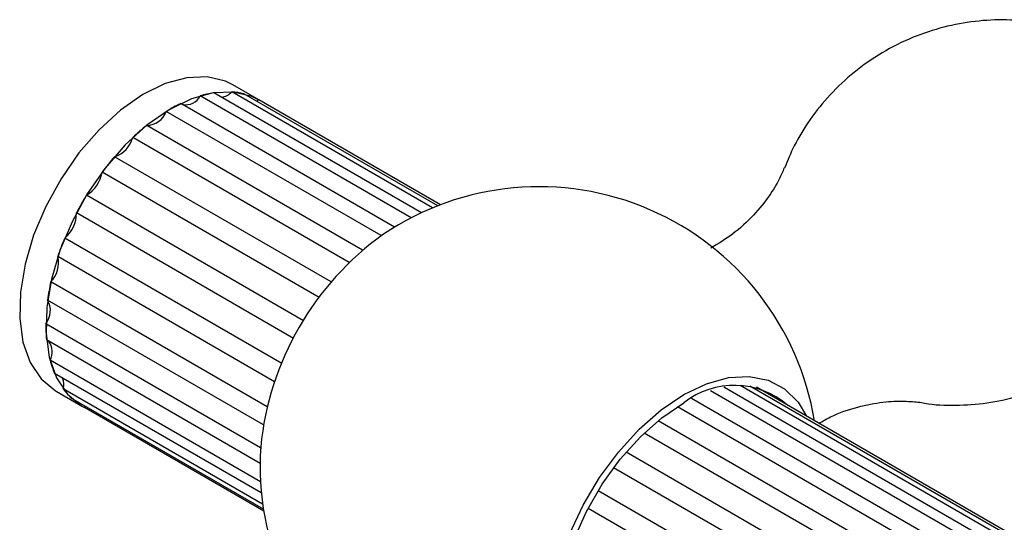
# Model space of a CAD drawing. Units: millimetres. Extents: x 21 to 742, y 74 to 781.
# Drawn here: x 458 to 511, y 617 to 644 of the extents above; entities that cross this region are included whole.
import ezdxf

# ---------------------------------------------------------------- set-up
doc = ezdxf.new("R2010")
doc.units = ezdxf.units.MM

msp = doc.modelspace()

# ---------------------------------------------------------------- linework, layer by layer
at = {"color": 7, "linetype": 'Continuous', "lineweight": 25}
for p, q in [((470.701, 639.796), (469.294, 640.608)), ((478.884, 633.467), (467.539, 640.016)), ((479.44, 633.74), (468.278, 640.183)), ((480.031, 633.999), (469.242, 640.227)), ((480.309, 634.11), (469.893, 640.123)), ((477.99, 632.967), (466.491, 639.605)), ((470.701, 639.796), (470.572, 639.731)), ((480.454, 634.166), (470.701, 639.796)), ((477.276, 632.507), (465.719, 639.178)), ((476.271, 631.729), (464.665, 638.43)), ((475.548, 631.061), (463.917, 637.776)), ((474.589, 630.017), (462.934, 636.745)), ((473.931, 629.179), (462.266, 635.913)), ((473.099, 627.939), (461.428, 634.677)), ((472.56, 626.99), (460.889, 633.727)), ((471.921, 625.644), (460.258, 632.377)), ((471.539, 624.655), (459.888, 631.381)), ((471.137, 623.306), (459.51, 630.018)), ((470.937, 622.352), (459.337, 629.048)), ((470.789, 621.106), (459.241, 627.773)), ((470.758, 620.275), (459.277, 626.903)), ((470.782, 619.279), (459.47, 625.809)), ((470.827, 618.686), (459.713, 625.102)), ((459.794, 624.153), (461.209, 623.337)), ((470.898, 618.085), (460.18, 624.272)), ((648.589, 535.498), (494.975, 624.178)), ((649.146, 535.771), (495.682, 624.363)), ((649.737, 536.03), (496.565, 624.454)), ((650.014, 536.141), (497.09, 624.423)), ((650.159, 536.197), (497.438, 624.361)), ((470.937, 617.821), (460.612, 623.782)), ((647.695, 534.998), (493.954, 623.751)), ((461.313, 623.377), (461.319, 623.276)), ((470.954, 617.714), (461.319, 623.276)), ((646.982, 534.538), (493.194, 623.317)), ((645.977, 533.76), (492.152, 622.562)), ((645.254, 533.092), (491.41, 621.905)), ((644.294, 532.048), (490.432, 620.871)), ((643.636, 531.21), (489.766, 620.037)), ((642.805, 529.97), (488.93, 618.8)), ((642.265, 529.021), (488.391, 617.85))]:
    msp.add_line(p, q, dxfattribs=at)
at = {"color": 7, "linetype": 'Continuous', "lineweight": 25, "flags": 128}
for points in [[(469.294, 640.608), (468.898, 640.802), (467.914, 641.037), (466.822, 640.993), (465.657, 640.673), (464.457, 640.087), (463.259, 639.253), (462.102, 638.197), (461.024, 636.955), (460.059, 635.566), (459.238, 634.075), (458.588, 632.529), (458.129, 630.978), (457.876, 629.473), (457.838, 628.06), (458.015, 626.787), (458.402, 625.694), (458.987, 624.815), (459.75, 624.18), (459.794, 624.153)], [(470.708, 639.792), (470.312, 639.985), (469.328, 640.22), (468.237, 640.177), (467.072, 639.857), (465.871, 639.27), (464.673, 638.436), (463.516, 637.381), (462.438, 636.139), (461.473, 634.75), (460.652, 633.258), (460.002, 631.712), (459.543, 630.162), (459.29, 628.656), (459.252, 627.244), (459.429, 625.971), (459.816, 624.877), (460.401, 623.999), (461.164, 623.363), (461.319, 623.276)], [(493.535, 623.972), (494.754, 624.555), (495.938, 624.883), (497.052, 624.944), (498.066, 624.738), (498.949, 624.271), (499.676, 623.555), (500.139, 622.801)], [(490.645, 606.347), (490.565, 606.342), (489.497, 606.414), (488.546, 606.752), (487.738, 607.346), (487.097, 608.178), (486.64, 609.226), (486.383, 610.458), (486.331, 611.839), (486.486, 613.329), (486.844, 614.887), (487.395, 616.466), (488.122, 618.021), (489.005, 619.508), (490.019, 620.884), (491.133, 622.109), (492.317, 623.148), (493.535, 623.972)], [(489.642, 606.926), (489.149, 607.076), (488.308, 607.562), (487.626, 608.293), (487.123, 609.248), (486.816, 610.397), (486.712, 611.705), (486.816, 613.133), (487.123, 614.638), (487.626, 616.173), (488.308, 617.692), (489.149, 619.149), (490.124, 620.499), (491.202, 621.702), (492.351, 622.72), (493.535, 623.524)]]:
    msp.add_lwpolyline(points, dxfattribs=at)
at = {"color": 7, "linetype": 'Continuous', "lineweight": 25}
for centre, radius, start, end in [((466.741, 640.433), 0.9, 260.7728, 332.4557), ((469.118, 634.755), 5.493, 98.7975, 106.7068), ((468.559, 640.895), 0.955, 277.5933, 315.6353), ((468.997, 636.613), 3.623, 75.6882, 86.129), ((470.285, 631.82), 8.66, 115.9806, 121.8184), ((464.627, 639.599), 1.17, 271.8498, 338.9254), ((472.424, 628.794), 12.372, 128.8444, 133.4462), ((462.444, 638.196), 1.532, 288.6803, 344.066), ((474.57, 626.717), 15.361, 139.2444, 143.2278), ((460.53, 636.187), 1.757, 300.7335, 351.0125), ((485.757, 620.135), 15, 9.2991, 123.9213), ((475.446, 626.087), 16.441, 148.5024, 152.3093), ((459.143, 633.721), 1.746, 309.6948, 0.2029), ((486.655, 619.617), 15.937, 125.5595, 174.4459), ((474.272, 626.603), 15.158, 157.6073, 161.6262), ((458.421, 631.053), 1.503, 316.4669, 12.6012), ((471.274, 627.41), 12.049, 167.5017, 172.1851), ((458.352, 628.481), 1.136, 321.4647, 29.9666), ((467.58, 627.68), 8.339, 179.3649, 185.3514), ((458.621, 626.269), 0.966, 331.5708, 35.2114), ((464.561, 627.162), 5.267, 194.886, 203.0194), ((459.266, 624.509), 0.945, 345.4764, 21.3057), ((463.033, 626.346), 3.527, 216.016, 226.645), ((496.249, 620.09), 4.377, 48.7935, 128.3117), ((485.757, 620.135), 15, 176.0841, 290.7186)]:
    msp.add_arc(centre, radius, start, end, dxfattribs=at)
for points, knots in [([(514.748, 643.328), (514.535, 643.414), (513.827, 643.703), (512.525, 643.974), (510.876, 644.134), (509.184, 644.053), (507.498, 643.741), (505.811, 643.182), (504.185, 642.371), (502.685, 641.324), (501.388, 640.114), (500.314, 638.78), (499.488, 637.452), (499.116, 636.539), (498.952, 636.135)], [0, 0, 0, 0, 0.036263, 0.120743, 0.207229, 0.295134, 0.384008, 0.4735, 0.570868, 0.665461, 0.757116, 0.845881, 0.931736, 1, 1, 1, 1]), ([(498.932, 636.143), (498.853, 635.95), (498.671, 635.507), (498.131, 634.607), (497.295, 633.581), (496.231, 632.588), (495.381, 632.072), (494.983, 631.831)], [0, 0, 0, 0, 0.151789, 0.348031, 0.564038, 0.796007, 1, 1, 1, 1]), ([(506.149, 623.572), (506.259, 623.549), (506.91, 623.409), (508.152, 623.374), (509.842, 623.485), (511.585, 623.863), (513.31, 624.503), (514.947, 625.409), (516.391, 626.508), (517.625, 627.758), (518.639, 629.118), (519.438, 630.548), (519.995, 632.012), (520.294, 633.046), (520.352, 633.584), (520.357, 633.629)], [0, 0, 0, 0, 0.017557, 0.104128, 0.192012, 0.280783, 0.379943, 0.476417, 0.56989, 0.660444, 0.748123, 0.832874, 0.914546, 0.992887, 1, 1, 1, 1]), ([(500.796, 622.423), (501.001, 622.542), (501.668, 622.929), (502.865, 623.32), (504.234, 623.591), (505.348, 623.634), (506.01, 623.584), (506.206, 623.544), (506.208, 623.544)], [0, 0, 0, 0, 0.109726, 0.357209, 0.590529, 0.804911, 0.997866, 1, 1, 1, 1])]:
    msp.add_open_spline(points, degree=3, knots=knots, dxfattribs=at)

doc.saveas('drawing.dxf')
